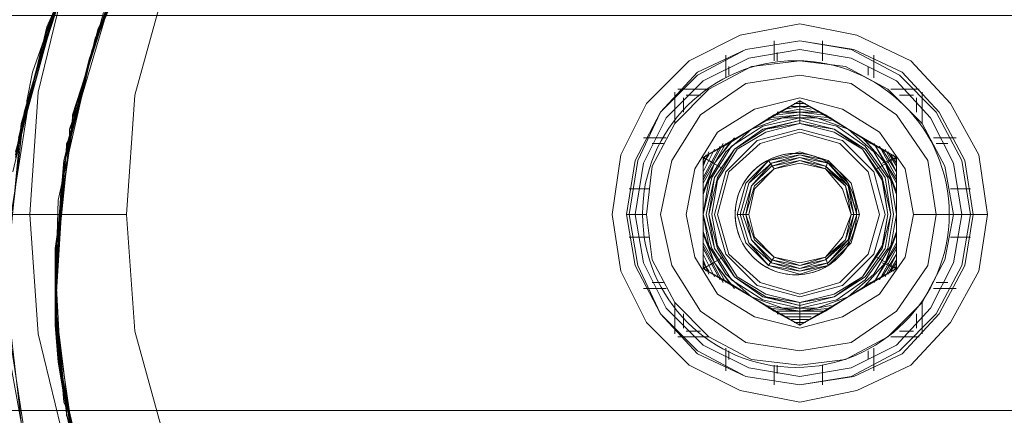
# Model space of a CAD drawing. Units: millimetres. Extents: x 0 to 5800, y -1500 to 1650.
# Drawn here: x 1614 to 1723, y 53 to 97 of the extents above; entities that cross this region are included whole.
import ezdxf

# ---------------------------------------------------------------- set-up
doc = ezdxf.new("R2010")
doc.units = ezdxf.units.MM
for name, color, linetype, lineweight in [('beslag', 253, 'Continuous', 9), ('krydsfinér', 32, 'Continuous', 9), ('robinia', 32, 'Continuous', 9), ('stål', 253, 'Continuous', 9)]:
    doc.layers.add(name, color=color, linetype=linetype, lineweight=lineweight)

msp = doc.modelspace()

# ---------------------------------------------------------------- linework, layer by layer
at = {"layer": 'beslag', "flags": 128}
for points in [[(1679.59, 74.96), (1680.54, 81.6), (1683.38, 87.28), (1688.12, 92.03), (1693.81, 94.87), (1700.44, 96.13), (1706.76, 94.87), (1712.77, 92.03), (1717.19, 87.28), (1720.35, 81.6), (1721.3, 74.96), (1720.35, 68.64), (1717.19, 62.95), (1712.77, 58.21), (1706.76, 55.37), (1700.44, 54.1), (1693.81, 55.37), (1688.12, 58.21), (1683.38, 62.95), (1680.54, 68.64), (1679.59, 74.96)], [(1719.72, 74.96), (1718.77, 80.96), (1715.93, 86.34), (1711.82, 90.76), (1706.45, 93.29), (1700.44, 94.24), (1694.44, 93.29), (1689.07, 90.76), (1684.96, 86.34), (1682.12, 80.96), (1681.17, 74.96), (1682.12, 69.27), (1684.96, 63.9), (1689.07, 59.48), (1694.44, 56.95), (1700.44, 56), (1706.45, 56.95), (1711.82, 59.48), (1715.93, 63.9), (1718.77, 69.27), (1719.72, 74.96)], [(1719.72, 74.96), (1718.77, 80.96), (1715.93, 86.34), (1711.82, 90.76), (1706.45, 93.29), (1700.44, 94.24), (1694.44, 93.29), (1689.07, 90.76), (1684.96, 86.34), (1682.12, 80.96), (1681.17, 74.96), (1682.12, 69.27), (1684.96, 63.9), (1689.07, 59.48), (1694.44, 56.95), (1700.44, 56), (1706.45, 56.95), (1711.82, 59.48), (1715.93, 63.9), (1718.77, 69.27), (1719.72, 74.96)], [(1697.6, 94.24), (1697.6, 92.03)], [(1702.97, 94.24), (1702.97, 92.03)], [(1718.46, 74.96), (1717.51, 80.65), (1714.98, 85.7), (1711.19, 89.81), (1706.13, 92.34), (1700.44, 93.29), (1694.76, 92.34), (1689.7, 89.81), (1685.59, 85.7), (1683.06, 80.65), (1682.12, 74.96), (1683.06, 69.59), (1685.59, 64.53), (1689.7, 60.42), (1694.76, 57.9), (1700.44, 56.95), (1706.13, 57.9), (1711.19, 60.42), (1714.98, 64.53), (1717.51, 69.59), (1718.46, 74.96)], [(1717.51, 74.96), (1716.56, 80.33), (1714.03, 85.07), (1710.24, 88.87), (1705.5, 91.39), (1700.44, 92.03), (1695.07, 91.39), (1690.33, 88.87), (1686.54, 85.07), (1684.01, 80.33), (1683.38, 74.96), (1684.01, 69.9), (1686.54, 65.16), (1690.33, 61.37), (1695.07, 58.84), (1700.44, 58.21), (1705.5, 58.84), (1710.24, 61.37), (1714.03, 65.16), (1716.56, 69.9), (1717.51, 74.96)], [(1683.38, 74.96), (1684.01, 80.33), (1686.54, 85.07), (1690.33, 88.87), (1695.07, 91.39), (1700.44, 92.03), (1705.5, 91.39), (1710.24, 88.87), (1714.03, 85.07), (1716.56, 80.33), (1717.51, 74.96), (1716.56, 69.9), (1714.03, 65.16), (1710.24, 61.37), (1705.5, 58.84), (1700.44, 58.21), (1695.07, 58.84), (1690.33, 61.37), (1686.54, 65.16), (1684.01, 69.9), (1683.38, 74.96)], [(1717.51, 74.96), (1716.56, 80.33), (1714.03, 85.07), (1710.24, 88.87), (1705.5, 91.39), (1700.44, 92.03), (1695.07, 91.39), (1690.33, 88.87), (1686.54, 85.07), (1684.01, 80.33), (1683.38, 74.96), (1684.01, 69.9), (1686.54, 65.16), (1690.33, 61.37), (1695.07, 58.84), (1700.44, 58.21), (1705.5, 58.84), (1710.24, 61.37), (1714.03, 65.16), (1716.56, 69.9), (1717.51, 74.96)], [(1717.51, 74.96), (1716.56, 80.33), (1714.03, 85.07), (1710.24, 88.87), (1705.5, 91.39), (1700.44, 92.03), (1695.07, 91.39), (1690.33, 88.87), (1686.54, 85.07), (1684.01, 80.33), (1683.38, 74.96), (1684.01, 69.9), (1686.54, 65.16), (1690.33, 61.37), (1695.07, 58.84), (1700.44, 58.21), (1705.5, 58.84), (1710.24, 61.37), (1714.03, 65.16), (1716.56, 69.9), (1717.51, 74.96)], [(1717.51, 74.96), (1716.56, 80.33), (1714.03, 85.07), (1710.24, 88.87), (1705.5, 91.39), (1700.44, 92.03), (1695.07, 91.39), (1690.33, 88.87), (1686.54, 85.07), (1684.01, 80.33), (1683.38, 74.96), (1684.01, 69.9), (1686.54, 65.16), (1690.33, 61.37), (1695.07, 58.84), (1700.44, 58.21), (1705.5, 58.84), (1710.24, 61.37), (1714.03, 65.16), (1716.56, 69.9), (1717.51, 74.96)], [(1692.23, 92.66), (1692.23, 90.13)], [(1708.66, 92.66), (1708.66, 90.13)], [(1684.96, 74.96), (1686.22, 80.96), (1689.38, 86.02), (1694.44, 89.5), (1700.44, 90.45), (1706.13, 89.5), (1711.19, 86.02), (1714.67, 80.96), (1715.61, 74.96), (1714.67, 69.27), (1711.19, 64.22), (1706.13, 60.74), (1700.44, 59.79), (1694.44, 60.74), (1689.38, 64.22), (1686.22, 69.27), (1684.96, 74.96)], [(1715.61, 74.96), (1714.67, 80.96), (1711.19, 86.02), (1706.13, 89.5), (1700.44, 90.45), (1694.44, 89.5), (1689.38, 86.02), (1686.22, 80.96), (1684.96, 74.96), (1686.22, 69.27), (1689.38, 64.22), (1694.44, 60.74), (1700.44, 59.79), (1706.13, 60.74), (1711.19, 64.22), (1714.67, 69.27), (1715.61, 74.96)], [(1686.86, 88.87), (1690.33, 88.87)], [(1710.56, 88.87), (1713.72, 88.87)], [(1686.54, 88.55), (1686.54, 85.07)], [(1687.8, 74.96), (1688.75, 80.02), (1691.28, 84.12), (1695.39, 86.65), (1700.44, 87.92), (1705.18, 86.65), (1709.29, 84.12), (1712.14, 80.02), (1713.09, 74.96), (1712.14, 70.22), (1709.29, 66.11), (1705.18, 63.58), (1700.44, 62.32), (1695.39, 63.58), (1691.28, 66.11), (1688.75, 70.22), (1687.8, 74.96)], [(1711.19, 81.28), (1711.19, 78.12), (1711.19, 74.96), (1711.19, 72.12), (1711.19, 68.96), (1708.34, 67.38), (1705.82, 65.8), (1703.29, 64.22), (1700.44, 62.64), (1697.6, 64.22), (1695.07, 65.8), (1692.54, 67.38), (1689.7, 68.96), (1689.7, 72.12), (1689.7, 74.96), (1689.7, 78.12), (1689.7, 81.28), (1692.54, 82.86), (1695.07, 84.44), (1697.6, 86.02), (1700.44, 87.6), (1703.29, 86.02), (1705.82, 84.44), (1708.34, 82.86)], [(1695.07, 84.44), (1689.7, 81.28), (1692.54, 82.86), (1695.07, 84.44), (1697.6, 86.02), (1700.44, 87.6)], [(1689.7, 81.28), (1692.54, 82.86), (1695.07, 84.44), (1697.6, 86.02), (1700.44, 87.6), (1703.29, 86.02), (1705.82, 84.44), (1708.34, 82.86), (1711.19, 81.28), (1711.19, 78.12), (1711.19, 74.96), (1711.19, 72.12), (1711.19, 68.96), (1708.34, 67.38), (1705.82, 65.8), (1703.29, 64.22), (1700.44, 62.64), (1697.6, 64.22), (1695.07, 65.8), (1692.54, 67.38), (1689.7, 68.96), (1689.7, 72.12), (1689.7, 74.96), (1689.7, 78.12)], [(1705.82, 84.44), (1700.44, 87.6), (1695.07, 84.44), (1698.55, 85.7), (1702.34, 85.7)], [(1705.82, 84.44), (1700.44, 87.6), (1703.29, 86.02), (1705.82, 84.44), (1708.34, 82.86), (1711.19, 81.28)], [(1714.03, 88.55), (1714.03, 85.07)], [(1689.7, 74.96), (1690.65, 79.07), (1692.86, 82.54), (1696.34, 84.76), (1700.44, 85.7), (1704.55, 84.76), (1707.71, 82.54), (1710.24, 79.07), (1710.87, 74.96), (1710.24, 71.17), (1707.71, 67.69), (1704.55, 65.48), (1700.44, 64.53), (1696.34, 65.48), (1692.86, 67.69), (1690.65, 71.17), (1689.7, 74.96)], [(1711.19, 74.96), (1710.56, 71.48), (1708.66, 68.32), (1705.82, 65.8), (1702.34, 64.53), (1698.55, 64.53), (1695.07, 65.8), (1692.23, 68.32), (1690.33, 71.48), (1689.7, 74.96), (1690.33, 78.75), (1692.23, 81.91), (1695.07, 84.44), (1698.55, 85.7), (1702.34, 85.7), (1705.82, 84.44), (1708.66, 81.91), (1710.56, 78.75)], [(1689.7, 74.96), (1690.65, 79.07), (1692.86, 82.54), (1696.34, 84.76), (1700.44, 85.7), (1704.55, 84.76), (1707.71, 82.54), (1710.24, 79.07), (1710.87, 74.96), (1710.24, 71.17), (1707.71, 67.69), (1704.55, 65.48), (1700.44, 64.53), (1696.34, 65.48), (1692.86, 67.69), (1690.65, 71.17), (1689.7, 74.96)], [(1695.07, 84.44), (1689.7, 81.28), (1689.7, 74.96), (1690.33, 78.75), (1692.23, 81.91)], [(1690.02, 74.96), (1690.96, 79.07), (1693.18, 82.23), (1696.34, 84.44), (1700.44, 85.39), (1704.24, 84.44), (1707.71, 82.23), (1709.92, 79.07), (1710.56, 74.96), (1709.92, 71.17), (1707.71, 68.01), (1704.24, 65.8), (1700.44, 64.85), (1696.34, 65.8), (1693.18, 68.01), (1690.96, 71.17), (1690.02, 74.96)], [(1690.02, 74.96), (1690.96, 79.07), (1693.18, 82.23), (1696.34, 84.44), (1700.44, 85.39), (1704.24, 84.44), (1707.71, 82.23), (1709.92, 79.07), (1710.56, 74.96), (1709.92, 71.17), (1707.71, 68.01), (1704.24, 65.8), (1700.44, 64.85), (1696.34, 65.8), (1693.18, 68.01), (1690.96, 71.17), (1690.02, 74.96)], [(1710.56, 74.96), (1709.61, 79.07), (1707.4, 82.23), (1704.24, 84.44), (1700.44, 85.39), (1696.65, 84.44), (1693.18, 82.23), (1690.96, 79.07), (1690.33, 74.96), (1690.96, 71.17), (1693.18, 68.01), (1696.65, 65.8), (1700.44, 64.85), (1704.24, 65.8), (1707.4, 68.01), (1709.61, 71.17), (1710.56, 74.96)], [(1710.24, 74.96), (1709.61, 78.75), (1707.4, 82.23), (1704.24, 84.12), (1700.44, 85.07), (1696.65, 84.12), (1693.49, 82.23), (1691.28, 78.75), (1690.65, 74.96), (1691.28, 71.48), (1693.49, 68.01), (1696.65, 66.11), (1700.44, 65.16), (1704.24, 66.11), (1707.4, 68.01), (1709.61, 71.48), (1710.24, 74.96)], [(1710.24, 74.96), (1709.61, 78.75), (1707.4, 82.23), (1704.24, 84.12), (1700.44, 85.07), (1696.65, 84.12), (1693.49, 82.23), (1691.28, 78.75), (1690.65, 74.96), (1691.28, 71.48), (1693.49, 68.01), (1696.65, 66.11), (1700.44, 65.16), (1704.24, 66.11), (1707.4, 68.01), (1709.61, 71.48), (1710.24, 74.96)], [(1710.24, 74.96), (1709.61, 78.75), (1707.4, 82.23), (1704.24, 84.12), (1700.44, 85.07), (1696.65, 84.12), (1693.49, 82.23), (1691.28, 78.75), (1690.65, 74.96), (1691.28, 71.48), (1693.49, 68.01), (1696.65, 66.11), (1700.44, 65.16), (1704.24, 66.11), (1707.4, 68.01), (1709.61, 71.48), (1710.24, 74.96)], [(1710.24, 74.96), (1709.61, 78.75), (1707.4, 82.23), (1704.24, 84.12), (1700.44, 85.07), (1696.65, 84.12), (1693.49, 82.23), (1691.28, 78.75), (1690.65, 74.96), (1691.28, 71.48), (1693.49, 68.01), (1696.65, 66.11), (1700.44, 65.16), (1704.24, 66.11), (1707.4, 68.01), (1709.61, 71.48), (1710.24, 74.96)], [(1690.96, 74.96), (1692.23, 79.7), (1695.7, 83.18), (1700.44, 84.44), (1705.18, 83.18), (1708.66, 79.7), (1709.92, 74.96), (1708.66, 70.54), (1705.18, 67.06), (1700.44, 65.8), (1695.7, 67.06), (1692.23, 70.54), (1690.96, 74.96)], [(1709.92, 74.96), (1708.66, 79.7), (1705.18, 83.18), (1700.44, 84.44), (1695.7, 83.18), (1692.23, 79.7), (1690.96, 74.96), (1692.23, 70.54), (1695.7, 67.06), (1700.44, 65.8), (1705.18, 67.06), (1708.66, 70.54), (1709.92, 74.96)], [(1711.19, 74.96), (1711.19, 81.28), (1705.82, 84.44), (1708.66, 81.91), (1710.56, 78.75)], [(1683.06, 83.49), (1685.59, 83.49)], [(1715.3, 83.49), (1717.83, 83.49)], [(1689.7, 74.96), (1689.7, 68.96), (1689.7, 72.12), (1689.7, 74.96), (1689.7, 78.12), (1689.7, 81.28)], [(1693.49, 74.96), (1694.44, 78.44), (1696.97, 80.96), (1700.44, 81.91), (1703.6, 80.96), (1706.13, 78.44), (1707.08, 74.96), (1706.13, 71.8), (1703.6, 69.27), (1700.44, 68.32), (1696.97, 69.27), (1694.44, 71.8), (1693.49, 74.96)], [(1693.49, 74.96), (1694.44, 78.44), (1696.97, 80.96), (1700.44, 81.91), (1703.6, 80.96), (1706.13, 78.44), (1707.08, 74.96), (1706.13, 71.8), (1703.6, 69.27), (1700.44, 68.32), (1696.97, 69.27), (1694.44, 71.8), (1693.49, 74.96)], [(1693.49, 74.96), (1694.44, 78.44), (1696.97, 80.96), (1700.44, 81.91), (1703.6, 80.96), (1706.13, 78.44), (1707.08, 74.96), (1706.13, 71.8), (1703.6, 69.27), (1700.44, 68.32), (1696.97, 69.27), (1694.44, 71.8), (1693.49, 74.96)], [(1693.49, 74.96), (1694.44, 78.44), (1696.97, 80.96), (1700.44, 81.91), (1703.6, 80.96), (1706.13, 78.44), (1707.08, 74.96), (1706.13, 71.8), (1703.6, 69.27), (1700.44, 68.32), (1696.97, 69.27), (1694.44, 71.8), (1693.49, 74.96)], [(1693.81, 74.96), (1694.76, 78.44), (1697.28, 80.65), (1700.44, 81.6), (1703.6, 80.65), (1705.82, 78.44), (1706.76, 74.96), (1705.82, 71.8), (1703.6, 69.59), (1700.44, 68.64), (1697.28, 69.59), (1694.76, 71.8), (1693.81, 74.96)], [(1693.81, 74.96), (1694.76, 78.44), (1696.97, 80.96), (1700.44, 81.6), (1703.6, 80.96), (1706.13, 78.44), (1707.08, 74.96), (1706.13, 71.8), (1703.6, 69.27), (1700.44, 68.64), (1696.97, 69.27), (1694.76, 71.8), (1693.81, 74.96)], [(1693.81, 74.96), (1694.76, 78.44), (1697.28, 80.65), (1700.44, 81.6), (1703.6, 80.65), (1705.82, 78.44), (1706.76, 74.96), (1705.82, 71.8), (1703.6, 69.59), (1700.44, 68.64), (1697.28, 69.59), (1694.76, 71.8), (1693.81, 74.96)], [(1693.81, 74.96), (1694.76, 78.44), (1696.97, 80.96), (1700.44, 81.6), (1703.6, 80.96), (1706.13, 78.44), (1707.08, 74.96), (1706.13, 71.8), (1703.6, 69.27), (1700.44, 68.64), (1696.97, 69.27), (1694.76, 71.8), (1693.81, 74.96)], [(1694.12, 74.96), (1695.07, 78.12), (1697.28, 80.33), (1700.44, 81.28), (1703.29, 80.33), (1705.82, 78.12), (1706.45, 74.96), (1705.82, 72.12), (1703.29, 69.9), (1700.44, 68.96), (1697.28, 69.9), (1695.07, 72.12), (1694.12, 74.96)], [(1694.12, 74.96), (1695.07, 78.12), (1697.28, 80.65), (1700.44, 81.28), (1703.6, 80.65), (1705.82, 78.12), (1706.76, 74.96), (1705.82, 72.12), (1703.6, 69.59), (1700.44, 68.96), (1697.28, 69.59), (1695.07, 72.12), (1694.12, 74.96)], [(1694.12, 74.96), (1695.07, 78.12), (1697.28, 80.33), (1700.44, 81.28), (1703.29, 80.33), (1705.82, 78.12), (1706.45, 74.96), (1705.82, 72.12), (1703.29, 69.9), (1700.44, 68.96), (1697.28, 69.9), (1695.07, 72.12), (1694.12, 74.96)], [(1694.12, 74.96), (1695.07, 78.12), (1697.28, 80.65), (1700.44, 81.28), (1703.6, 80.65), (1705.82, 78.12), (1706.76, 74.96), (1705.82, 72.12), (1703.6, 69.59), (1700.44, 68.96), (1697.28, 69.59), (1695.07, 72.12), (1694.12, 74.96)], [(1711.19, 68.96), (1711.19, 74.96), (1711.19, 81.28), (1711.19, 78.12), (1711.19, 74.96), (1711.19, 72.12)], [(1694.44, 74.96), (1695.39, 78.12), (1697.6, 80.02), (1700.44, 80.96), (1703.29, 80.02), (1705.5, 78.12), (1706.13, 74.96), (1705.5, 72.12), (1703.29, 70.22), (1700.44, 69.27), (1697.6, 70.22), (1695.39, 72.12), (1694.44, 74.96)], [(1694.44, 74.96), (1695.07, 78.12), (1697.28, 80.33), (1700.44, 80.96), (1703.29, 80.33), (1705.5, 78.12), (1706.45, 74.96), (1705.5, 72.12), (1703.29, 69.9), (1700.44, 69.27), (1697.28, 69.9), (1695.07, 72.12), (1694.44, 74.96)], [(1694.44, 74.96), (1695.39, 78.12), (1697.6, 80.02), (1700.44, 80.96), (1703.29, 80.02), (1705.5, 78.12), (1706.13, 74.96), (1705.5, 72.12), (1703.29, 70.22), (1700.44, 69.27), (1697.6, 70.22), (1695.39, 72.12), (1694.44, 74.96)], [(1694.44, 74.96), (1695.07, 78.12), (1697.28, 80.33), (1700.44, 80.96), (1703.29, 80.33), (1705.5, 78.12), (1706.45, 74.96), (1705.5, 72.12), (1703.29, 69.9), (1700.44, 69.27), (1697.28, 69.9), (1695.07, 72.12), (1694.44, 74.96)], [(1706.13, 74.96), (1705.18, 77.8), (1703.29, 80.02), (1700.44, 80.65), (1697.6, 80.02), (1695.39, 77.8), (1694.76, 74.96), (1695.39, 72.43), (1697.6, 70.22), (1700.44, 69.59), (1703.29, 70.22), (1705.18, 72.43), (1706.13, 74.96)], [(1706.13, 74.96), (1705.18, 77.8), (1703.29, 80.02), (1700.44, 80.65), (1697.6, 80.02), (1695.39, 77.8), (1694.76, 74.96), (1695.39, 72.43), (1697.6, 70.22), (1700.44, 69.59), (1703.29, 70.22), (1705.18, 72.43), (1706.13, 74.96)], [(1694.76, 74.96), (1695.39, 77.8), (1697.6, 80.02), (1700.44, 80.65), (1703.29, 80.02), (1705.18, 77.8), (1706.13, 74.96), (1705.18, 72.43), (1703.29, 70.22), (1700.44, 69.59), (1697.6, 70.22), (1695.39, 72.43), (1694.76, 74.96)], [(1706.13, 74.96), (1705.18, 77.8), (1703.29, 80.02), (1700.44, 80.65), (1697.6, 80.02), (1695.39, 77.8), (1694.76, 74.96), (1695.39, 72.43), (1697.6, 70.22), (1700.44, 69.59), (1703.29, 70.22), (1705.18, 72.43), (1706.13, 74.96)], [(1681.48, 77.8), (1683.7, 77.8)], [(1717.19, 77.8), (1719.41, 77.8)], [(1695.07, 65.8), (1692.23, 68.32), (1690.33, 71.48), (1689.7, 74.96), (1689.7, 68.96)], [(1711.19, 74.96), (1710.56, 71.48), (1708.66, 68.32), (1705.82, 65.8), (1711.19, 68.96)], [(1681.48, 72.43), (1683.7, 72.43)], [(1717.19, 72.43), (1719.41, 72.43)], [(1689.7, 68.96), (1695.07, 65.8), (1700.44, 62.64), (1697.6, 64.22), (1695.07, 65.8), (1692.54, 67.38)], [(1700.44, 62.64), (1705.82, 65.8), (1711.19, 68.96), (1708.34, 67.38), (1705.82, 65.8), (1703.29, 64.22)], [(1683.06, 66.74), (1685.59, 66.74)], [(1705.82, 65.8), (1702.34, 64.53), (1698.55, 64.53), (1695.07, 65.8), (1700.44, 62.64)], [(1715.3, 66.74), (1717.83, 66.74)], [(1686.54, 65.16), (1686.54, 61.69)], [(1714.03, 65.16), (1714.03, 61.69)], [(1686.86, 61.37), (1690.33, 61.37)], [(1710.56, 61.37), (1713.72, 61.37)], [(1692.23, 60.11), (1692.23, 57.58)], [(1708.66, 60.11), (1708.66, 57.58)], [(1697.6, 58.21), (1697.6, 56)], [(1702.97, 58.21), (1702.97, 56)]]:
    msp.add_lwpolyline(points, close=True, dxfattribs=at)
for points in [[(1697.92, 92.03), (1697.92, 92.97)], [(1702.97, 92.03), (1702.97, 92.97)], [(1692.54, 90.45), (1692.54, 91.39)], [(1708.03, 90.45), (1708.03, 91.39)], [(1687.49, 86.34), (1687.49, 87.92)], [(1689.38, 88.23), (1687.8, 88.23)], [(1700.44, 86.02), (1700.44, 87.6)], [(1700.44, 87.6), (1700.44, 85.07)], [(1700.44, 87.6), (1700.44, 85.07)], [(1713.09, 88.23), (1711.51, 88.23)], [(1713.4, 86.34), (1713.4, 87.92)], [(1702.34, 86.34), (1700.44, 86.65), (1698.55, 86.34)], [(1701.71, 86.65), (1700.44, 86.97), (1698.86, 86.65)], [(1701.71, 86.65), (1700.44, 86.97), (1698.86, 86.65)], [(1701.71, 86.65), (1700.44, 86.97), (1698.86, 86.65)], [(1701.39, 86.97), (1700.44, 86.97), (1699.5, 86.97)], [(1700.76, 87.28), (1700.44, 87.28), (1699.81, 87.28)], [(1701.08, 87.28), (1700.44, 87.28), (1699.81, 87.28)], [(1701.08, 87.28), (1700.44, 87.28), (1699.81, 87.28)], [(1703.92, 85.39), (1700.44, 86.02), (1696.65, 85.39)], [(1703.92, 85.39), (1700.44, 86.02), (1696.65, 85.39)], [(1703.92, 85.7), (1700.44, 86.02), (1696.97, 85.7)], [(1702.97, 86.02), (1700.44, 86.34), (1697.92, 86.02)], [(1702.66, 86.34), (1700.44, 86.34), (1697.92, 86.34)], [(1702.66, 86.34), (1700.44, 86.34), (1697.92, 86.34)], [(1693.18, 83.49), (1690.96, 80.65), (1689.7, 77.17)], [(1693.18, 83.49), (1690.96, 80.65), (1689.7, 77.17)], [(1711.19, 77.17), (1709.92, 80.65), (1707.4, 83.49)], [(1711.19, 77.17), (1709.92, 80.65), (1707.4, 83.49)], [(1685.28, 82.86), (1684.01, 82.86)], [(1692.86, 83.18), (1690.96, 80.65), (1689.7, 77.49)], [(1692.23, 82.86), (1689.7, 78.44)], [(1691.91, 82.86), (1689.7, 78.75)], [(1691.91, 82.86), (1689.7, 78.75)], [(1691.6, 82.54), (1689.7, 79.07)], [(1690.96, 82.23), (1689.7, 79.7)], [(1690.96, 82.23), (1689.7, 79.7)], [(1690.96, 82.23), (1689.7, 79.7)], [(1711.19, 77.49), (1709.92, 80.65), (1707.71, 83.18)], [(1711.19, 78.44), (1708.66, 82.86)], [(1711.19, 78.75), (1708.66, 82.86)], [(1711.19, 78.75), (1708.66, 82.86)], [(1711.19, 79.07), (1709.29, 82.54)], [(1711.19, 79.7), (1709.61, 82.23)], [(1711.19, 79.7), (1709.61, 82.23)], [(1711.19, 79.7), (1709.92, 82.23)], [(1716.88, 82.86), (1715.61, 82.86)], [(1690.33, 81.91), (1689.7, 80.33)], [(1690.02, 81.6), (1689.7, 80.96)], [(1690.33, 81.6), (1689.7, 80.65)], [(1690.33, 81.6), (1689.7, 80.65)], [(1690.96, 80.65), (1689.7, 81.28)], [(1689.7, 81.28), (1691.91, 80.02)], [(1689.7, 81.28), (1691.91, 80.02)], [(1711.19, 81.28), (1708.98, 80.02)], [(1711.19, 81.28), (1708.98, 80.02)], [(1709.61, 80.65), (1711.19, 81.28)], [(1711.19, 80.33), (1710.24, 81.91)], [(1711.19, 80.65), (1710.56, 81.6)], [(1711.19, 80.65), (1710.56, 81.6)], [(1711.19, 80.96), (1710.87, 81.6)], [(1697.6, 80.02), (1696.97, 80.96)], [(1697.6, 80.02), (1696.97, 80.96)], [(1703.29, 80.02), (1703.6, 80.96)], [(1703.29, 80.02), (1703.6, 80.96)], [(1683.38, 77.8), (1682.43, 77.8)], [(1718.46, 77.8), (1717.19, 77.8)], [(1683.38, 74.96), (1681.17, 74.96)], [(1683.38, 74.96), (1681.17, 74.96)], [(1682.12, 74.96), (1683.38, 74.96), (1681.17, 74.96), (1683.38, 74.96)], [(1683.38, 74.96), (1682.12, 74.96)], [(1694.76, 74.96), (1693.49, 74.96)], [(1694.76, 74.96), (1693.49, 74.96)], [(1706.13, 74.96), (1707.08, 74.96)], [(1706.13, 74.96), (1707.08, 74.96)], [(1721.3, 74.96), (1718.46, 74.96), (1715.93, 74.96), (1713.09, 74.96)], [(1683.38, 72.43), (1682.43, 72.43)], [(1689.7, 73.06), (1690.96, 69.59), (1693.18, 66.74)], [(1689.7, 73.06), (1690.96, 69.59), (1693.18, 66.74)], [(1689.7, 72.75), (1690.96, 69.59), (1692.86, 67.06)], [(1707.4, 66.74), (1709.92, 69.59), (1711.19, 73.06)], [(1707.4, 66.74), (1709.92, 69.59), (1711.19, 73.06)], [(1707.71, 67.06), (1709.92, 69.59), (1711.19, 72.75)], [(1718.46, 72.43), (1717.19, 72.43)], [(1689.7, 71.8), (1692.23, 67.38)], [(1689.7, 71.48), (1691.91, 67.38)], [(1689.7, 71.48), (1691.91, 67.38)], [(1689.7, 71.17), (1691.6, 67.69)], [(1708.66, 67.38), (1711.19, 71.8)], [(1708.66, 67.38), (1711.19, 71.48)], [(1708.66, 67.38), (1711.19, 71.48)], [(1709.29, 67.69), (1711.19, 71.17)], [(1689.7, 70.54), (1690.96, 68.01)], [(1689.7, 70.54), (1690.96, 68.01)], [(1689.7, 70.54), (1690.96, 68.01)], [(1689.7, 68.96), (1691.91, 70.22)], [(1689.7, 68.96), (1691.91, 70.22)], [(1697.6, 70.22), (1696.97, 69.27)], [(1697.6, 70.22), (1696.97, 69.27)], [(1703.29, 70.22), (1703.6, 69.27)], [(1703.29, 70.22), (1703.6, 69.27)], [(1711.19, 68.96), (1708.98, 70.22)], [(1711.19, 68.96), (1708.98, 70.22)], [(1709.61, 68.01), (1711.19, 70.54)], [(1709.61, 68.01), (1711.19, 70.54)], [(1709.92, 68.01), (1711.19, 70.54)], [(1689.7, 69.9), (1690.33, 68.32)], [(1690.96, 69.59), (1689.7, 68.96)], [(1689.7, 69.59), (1690.33, 68.64)], [(1689.7, 69.59), (1690.33, 68.64)], [(1689.7, 69.27), (1690.02, 68.64)], [(1709.61, 69.59), (1711.19, 68.96)], [(1710.24, 68.32), (1711.19, 69.9)], [(1710.56, 68.64), (1711.19, 69.59)], [(1710.56, 68.64), (1711.19, 69.59)], [(1710.87, 68.64), (1711.19, 69.27)], [(1685.28, 67.38), (1684.01, 67.38)], [(1716.88, 67.38), (1715.61, 67.38)], [(1696.65, 64.85), (1700.44, 64.22), (1703.92, 64.85)], [(1696.65, 64.85), (1700.44, 64.22), (1703.92, 64.85)], [(1700.44, 62.64), (1700.44, 65.16)], [(1700.44, 62.64), (1700.44, 65.16)], [(1687.49, 62.32), (1687.49, 63.9)], [(1696.97, 64.53), (1700.44, 64.22), (1703.92, 64.53)], [(1697.92, 64.22), (1702.97, 64.22)], [(1697.92, 63.9), (1702.66, 63.9)], [(1697.92, 63.9), (1702.66, 63.9)], [(1698.55, 63.9), (1702.34, 63.9)], [(1698.86, 63.58), (1701.71, 63.58)], [(1698.86, 63.58), (1701.71, 63.58)], [(1698.86, 63.58), (1701.71, 63.58)], [(1700.44, 64.22), (1700.44, 62.64)], [(1713.4, 62.32), (1713.4, 63.9)], [(1699.5, 63.27), (1701.39, 63.27)], [(1699.81, 62.95), (1700.76, 62.95)], [(1699.81, 62.95), (1701.08, 62.95)], [(1699.81, 62.95), (1701.08, 62.95)], [(1689.38, 62), (1687.8, 62)], [(1713.09, 62), (1711.51, 62)], [(1692.54, 58.84), (1692.54, 59.79)], [(1708.03, 58.84), (1708.03, 59.79)], [(1697.92, 57.26), (1697.92, 58.21)], [(1702.97, 57.26), (1702.97, 58.21)]]:
    msp.add_lwpolyline(points, dxfattribs=at)
at = {"layer": 'beslag'}
for radius in [17.05, 17.05, 17.05, 6.75, 6.75]:
    msp.add_circle((1700, 75), radius, dxfattribs=at)
for start, end in [(42.1964, 130.5721), (130.5721, 224.0662), (315.5289, 42.1964), (224.0662, 315.5289)]:
    msp.add_arc((1700, 75), 6.75, start, end, dxfattribs=at)
at = {"layer": 'krydsfinér', "flags": 128}
for points in [[(1618.91, 101.51), (1615.75, 88.55), (1614.81, 74.96), (1615.75, 61.69), (1618.91, 48.73), (1624.29, 36.41), (1631.24, 24.71), (1639.77, 14.6), (1650.2, 5.75), (1661.58, -1.2), (1673.9, -6.25), (1686.86, -9.41), (1700.44, -10.36), (1713.72, -9.41), (1726.67, -6.25)], [(1770.92, 100.87), (1774.08, 88.23), (1775.34, 74.96), (1774.08, 62), (1770.92, 49.36), (1765.23, 37.67), (1757.64, 26.93), (1748.48, 17.76), (1737.73, 10.18), (1726.04, 4.49), (1713.4, 1.33), (1700.44, 0.07), (1687.49, 1.33), (1674.85, 4.49), (1662.84, 10.18), (1652.09, 17.76), (1642.93, 26.93), (1635.35, 37.67), (1629.97, 49.36), (1626.5, 62), (1625.55, 74.96), (1625.55, 74.96), (1626.5, 88.23), (1629.97, 100.87)], [(1770.92, 100.87), (1774.08, 88.23), (1775.34, 74.96), (1774.08, 62), (1770.92, 49.36), (1765.23, 37.67), (1757.64, 26.93), (1748.48, 17.76), (1737.73, 10.18), (1726.04, 4.49), (1713.4, 1.33), (1700.44, 0.07), (1687.49, 1.33), (1674.85, 4.49), (1662.84, 10.18), (1652.09, 17.76), (1642.93, 26.93), (1635.35, 37.67), (1629.97, 49.36), (1626.5, 62), (1625.55, 74.96), (1625.55, 74.96), (1626.5, 88.23), (1629.97, 100.87)], [(1610.38, 74.96), (1611.64, 74.96), (1614.81, 74.96), (1619.55, 74.96), (1625.55, 74.96)]]:
    msp.add_lwpolyline(points, dxfattribs=at)
for points in [[(1710.24, 74.96), (1709.61, 79.07), (1707.4, 82.23), (1704.24, 84.44), (1700.44, 85.07), (1696.65, 84.44), (1693.18, 82.23), (1691.28, 79.07), (1690.33, 74.96), (1691.28, 71.17), (1693.18, 68.01), (1696.65, 65.8), (1700.44, 65.16), (1704.24, 65.8), (1707.4, 68.01), (1709.61, 71.17), (1710.24, 74.96)], [(1690.33, 74.96), (1691.28, 79.07), (1693.18, 82.23), (1696.65, 84.44), (1700.44, 85.07), (1704.24, 84.44), (1707.4, 82.23), (1709.61, 79.07), (1710.24, 74.96), (1709.61, 71.17), (1707.4, 68.01), (1704.24, 65.8), (1700.44, 65.16), (1696.65, 65.8), (1693.18, 68.01), (1691.28, 71.17), (1690.33, 74.96)], [(1710.24, 74.96), (1709.61, 79.07), (1707.4, 82.23), (1704.24, 84.44), (1700.44, 85.07), (1696.65, 84.44), (1693.18, 82.23), (1691.28, 79.07), (1690.33, 74.96), (1691.28, 71.17), (1693.18, 68.01), (1696.65, 65.8), (1700.44, 65.16), (1704.24, 65.8), (1707.4, 68.01), (1709.61, 71.17), (1710.24, 74.96), (1709.61, 79.07), (1707.4, 82.23), (1704.24, 84.44), (1700.44, 85.07), (1696.65, 84.44), (1693.18, 82.23), (1691.28, 79.07), (1690.33, 74.96), (1691.28, 71.17), (1693.18, 68.01), (1696.65, 65.8), (1700.44, 65.16), (1704.24, 65.8), (1707.4, 68.01), (1709.61, 71.17), (1710.24, 74.96), (1709.61, 79.07), (1707.4, 82.23), (1704.24, 84.44), (1700.44, 85.07), (1696.65, 84.44), (1693.18, 82.23), (1691.28, 79.07), (1690.33, 74.96), (1691.28, 71.17), (1693.18, 68.01), (1696.65, 65.8), (1700.44, 65.16), (1704.24, 65.8), (1707.4, 68.01), (1709.61, 71.17), (1710.24, 74.96), (1709.61, 79.07), (1707.4, 82.23), (1704.24, 84.44), (1700.44, 85.07), (1696.65, 84.44), (1693.18, 82.23), (1691.28, 79.07), (1690.33, 74.96), (1691.28, 71.17), (1693.18, 68.01), (1696.65, 65.8), (1700.44, 65.16), (1704.24, 65.8), (1707.4, 68.01), (1709.61, 71.17), (1710.24, 74.96), (1709.61, 79.07), (1707.4, 82.23), (1704.24, 84.44), (1700.44, 85.07), (1696.65, 84.44), (1693.18, 82.23), (1691.28, 79.07), (1690.33, 74.96), (1691.28, 71.17), (1693.18, 68.01), (1696.65, 65.8), (1700.44, 65.16), (1704.24, 65.8), (1707.4, 68.01), (1709.61, 71.17), (1710.24, 74.96), (1709.61, 79.07), (1707.4, 82.23), (1704.24, 84.44), (1700.44, 85.07), (1696.65, 84.44), (1693.18, 82.23), (1691.28, 79.07), (1690.33, 74.96), (1691.28, 71.17), (1693.18, 68.01), (1696.65, 65.8), (1700.44, 65.16), (1704.24, 65.8), (1707.4, 68.01), (1709.61, 71.17), (1710.24, 74.96)], [(1710.24, 74.96), (1709.61, 79.07), (1707.4, 82.23), (1704.24, 84.44), (1700.44, 85.07), (1696.65, 84.44), (1693.18, 82.23), (1691.28, 79.07), (1690.33, 74.96), (1691.28, 71.17), (1693.18, 68.01), (1696.65, 65.8), (1700.44, 65.16), (1704.24, 65.8), (1707.4, 68.01), (1709.61, 71.17), (1710.24, 74.96)], [(1690.33, 74.96), (1691.28, 79.07), (1693.18, 82.23), (1696.65, 84.44), (1700.44, 85.07), (1704.24, 84.44), (1707.4, 82.23), (1709.61, 79.07), (1710.24, 74.96), (1709.61, 71.17), (1707.4, 68.01), (1704.24, 65.8), (1700.44, 65.16), (1696.65, 65.8), (1693.18, 68.01), (1691.28, 71.17), (1690.33, 74.96)]]:
    msp.add_lwpolyline(points, close=True, dxfattribs=at)
at = {"layer": 'robinia', "flags": 128}
for points in [[(4288.91, 53.16), (1510.52, 53.16), (1510.52, 97.08), (4288.91, 97.08)], [(1681.48, 74.96), (1682.43, 80.96), (1684.96, 86.34), (1689.07, 90.45), (1694.44, 93.29), (1700.44, 94.24), (1706.13, 93.29), (1711.51, 90.45), (1715.61, 86.34), (1718.46, 80.96), (1719.41, 74.96), (1718.46, 69.27), (1715.61, 63.9), (1711.51, 59.79), (1706.13, 56.95), (1700.44, 56), (1694.44, 56.95), (1689.07, 59.79), (1684.96, 63.9), (1682.43, 69.27), (1681.48, 74.96)], [(1719.41, 74.96), (1718.46, 80.96), (1715.61, 86.34), (1711.51, 90.45), (1706.13, 93.29), (1700.44, 94.24), (1694.44, 93.29), (1689.07, 90.45), (1684.96, 86.34), (1682.43, 80.96), (1681.48, 74.96), (1682.43, 69.27), (1684.96, 63.9), (1689.07, 59.79), (1694.44, 56.95), (1700.44, 56), (1706.13, 56.95), (1711.51, 59.79), (1715.61, 63.9), (1718.46, 69.27), (1719.41, 74.96)], [(1681.48, 74.96), (1682.43, 80.96), (1684.96, 86.34), (1689.07, 90.45), (1694.44, 93.29), (1700.44, 94.24), (1706.13, 93.29), (1711.51, 90.45), (1715.61, 86.34), (1718.46, 80.96), (1719.41, 74.96), (1718.46, 69.27), (1715.61, 63.9), (1711.51, 59.79), (1706.13, 56.95), (1700.44, 56), (1694.44, 56.95), (1689.07, 59.79), (1684.96, 63.9), (1682.43, 69.27), (1681.48, 74.96)], [(1681.48, 74.96), (1682.43, 80.96), (1684.96, 86.34), (1689.07, 90.45), (1694.44, 93.29), (1700.44, 94.24), (1706.13, 93.29), (1711.51, 90.45), (1715.61, 86.34), (1718.46, 80.96), (1719.41, 74.96), (1718.46, 69.27), (1715.61, 63.9), (1711.51, 59.79), (1706.13, 56.95), (1700.44, 56), (1694.44, 56.95), (1689.07, 59.79), (1684.96, 63.9), (1682.43, 69.27), (1681.48, 74.96), (1682.43, 80.96), (1684.96, 86.34), (1689.07, 90.45), (1694.44, 93.29), (1700.44, 94.24), (1706.13, 93.29), (1711.51, 90.45), (1715.61, 86.34), (1718.46, 80.96), (1719.41, 74.96), (1718.46, 69.27), (1715.61, 63.9), (1711.51, 59.79), (1706.13, 56.95), (1700.44, 56), (1694.44, 56.95), (1689.07, 59.79), (1684.96, 63.9), (1682.43, 69.27), (1681.48, 74.96), (1682.43, 80.96), (1684.96, 86.34), (1689.07, 90.45), (1694.44, 93.29), (1700.44, 94.24), (1706.13, 93.29), (1711.51, 90.45), (1715.61, 86.34), (1718.46, 80.96), (1719.41, 74.96), (1718.46, 69.27), (1715.61, 63.9), (1711.51, 59.79), (1706.13, 56.95), (1700.44, 56), (1694.44, 56.95), (1689.07, 59.79), (1684.96, 63.9), (1682.43, 69.27), (1681.48, 74.96), (1682.43, 80.96), (1684.96, 86.34), (1689.07, 90.45), (1694.44, 93.29), (1700.44, 94.24), (1706.13, 93.29), (1711.51, 90.45), (1715.61, 86.34), (1718.46, 80.96), (1719.41, 74.96), (1718.46, 69.27), (1715.61, 63.9), (1711.51, 59.79), (1706.13, 56.95), (1700.44, 56), (1694.44, 56.95), (1689.07, 59.79), (1684.96, 63.9), (1682.43, 69.27), (1681.48, 74.96), (1682.43, 80.96), (1684.96, 86.34), (1689.07, 90.45), (1694.44, 93.29), (1700.44, 94.24), (1706.13, 93.29), (1711.51, 90.45), (1715.61, 86.34), (1718.46, 80.96), (1719.41, 74.96), (1718.46, 69.27), (1715.61, 63.9), (1711.51, 59.79), (1706.13, 56.95), (1700.44, 56), (1694.44, 56.95), (1689.07, 59.79), (1684.96, 63.9), (1682.43, 69.27), (1681.48, 74.96), (1682.43, 80.96), (1684.96, 86.34), (1689.07, 90.45), (1694.44, 93.29), (1700.44, 94.24), (1706.13, 93.29), (1711.51, 90.45), (1715.61, 86.34), (1718.46, 80.96), (1719.41, 74.96), (1718.46, 69.27), (1715.61, 63.9), (1711.51, 59.79), (1706.13, 56.95), (1700.44, 56), (1694.44, 56.95), (1689.07, 59.79), (1684.96, 63.9), (1682.43, 69.27), (1681.48, 74.96)], [(1719.41, 74.96), (1718.46, 80.96), (1715.61, 86.34), (1711.51, 90.45), (1706.13, 93.29), (1700.44, 94.24), (1694.44, 93.29), (1689.07, 90.45), (1684.96, 86.34), (1682.43, 80.96), (1681.48, 74.96), (1682.43, 69.27), (1684.96, 63.9), (1689.07, 59.79), (1694.44, 56.95), (1700.44, 56), (1706.13, 56.95), (1711.51, 59.79), (1715.61, 63.9), (1718.46, 69.27), (1719.41, 74.96)], [(1691.28, 74.96), (1692.54, 79.7), (1696.02, 82.86), (1700.44, 84.12), (1704.87, 82.86), (1708.03, 79.7), (1709.29, 74.96), (1708.03, 70.54), (1704.87, 67.38), (1700.44, 66.11), (1696.02, 67.38), (1692.54, 70.54), (1691.28, 74.96)], [(1709.29, 74.96), (1708.03, 79.7), (1704.87, 82.86), (1700.44, 84.12), (1696.02, 82.86), (1692.54, 79.7), (1691.28, 74.96), (1692.54, 70.54), (1696.02, 67.38), (1700.44, 66.11), (1704.87, 67.38), (1708.03, 70.54), (1709.29, 74.96)], [(1709.29, 74.96), (1708.03, 79.7), (1704.87, 82.86), (1700.44, 84.12), (1696.02, 82.86), (1692.54, 79.7), (1691.28, 74.96), (1692.54, 70.54), (1696.02, 67.38), (1700.44, 66.11), (1704.87, 67.38), (1708.03, 70.54), (1709.29, 74.96)], [(1691.28, 74.96), (1692.54, 79.7), (1696.02, 82.86), (1700.44, 84.12), (1704.87, 82.86), (1708.03, 79.7), (1709.29, 74.96), (1708.03, 70.54), (1704.87, 67.38), (1700.44, 66.11), (1696.02, 67.38), (1692.54, 70.54), (1691.28, 74.96)], [(1691.28, 74.96), (1692.54, 79.7), (1696.02, 82.86), (1700.44, 84.12), (1704.87, 82.86), (1708.03, 79.7), (1709.29, 74.96), (1708.03, 70.54), (1704.87, 67.38), (1700.44, 66.11), (1696.02, 67.38), (1692.54, 70.54), (1691.28, 74.96), (1692.54, 79.7), (1696.02, 82.86), (1700.44, 84.12), (1704.87, 82.86), (1708.03, 79.7), (1709.29, 74.96), (1708.03, 70.54), (1704.87, 67.38), (1700.44, 66.11), (1696.02, 67.38), (1692.54, 70.54), (1691.28, 74.96), (1692.54, 79.7), (1696.02, 82.86), (1700.44, 84.12), (1704.87, 82.86), (1708.03, 79.7), (1709.29, 74.96), (1708.03, 70.54), (1704.87, 67.38), (1700.44, 66.11), (1696.02, 67.38), (1692.54, 70.54), (1691.28, 74.96), (1692.54, 79.7), (1696.02, 82.86), (1700.44, 84.12), (1704.87, 82.86), (1708.03, 79.7), (1709.29, 74.96), (1708.03, 70.54), (1704.87, 67.38), (1700.44, 66.11), (1696.02, 67.38), (1692.54, 70.54), (1691.28, 74.96), (1692.54, 79.7), (1696.02, 82.86), (1700.44, 84.12), (1704.87, 82.86), (1708.03, 79.7), (1709.29, 74.96), (1708.03, 70.54), (1704.87, 67.38), (1700.44, 66.11), (1696.02, 67.38), (1692.54, 70.54), (1691.28, 74.96), (1692.54, 79.7), (1696.02, 82.86), (1700.44, 84.12), (1704.87, 82.86), (1708.03, 79.7), (1709.29, 74.96), (1708.03, 70.54), (1704.87, 67.38), (1700.44, 66.11), (1696.02, 67.38), (1692.54, 70.54), (1691.28, 74.96)], [(4288.91, 14.92), (1510.52, 14.92), (1510.52, 53.16), (4288.91, 53.16)]]:
    msp.add_lwpolyline(points, close=True, dxfattribs=at)
at = {"layer": 'stål', "flags": 128}
for points in [[(1612.91, 79.7), (1616.7, 95.82), (1623.34, 110.67)], [(1727.31, -10.68), (1715.93, -13.52), (1704.55, -15.1), (1692.86, -14.79), (1681.48, -12.89), (1670.42, -9.41), (1659.99, -4.67), (1650.2, 1.65), (1641.67, 9.55), (1634.08, 18.08), (1627.76, 27.87), (1623.02, 38.62), (1619.55, 49.68), (1617.65, 65.16), (1618.6, 80.33), (1622.39, 95.5), (1629.03, 109.41)], [(1728.25, -10.36), (1716.88, -13.52), (1705.5, -15.1), (1693.81, -14.79), (1682.43, -13.21), (1671.37, -10.05), (1660.63, -4.99), (1651.15, 1.33), (1642.3, 8.6), (1634.4, 17.45), (1628.08, 27.24), (1623.34, 37.67), (1619.86, 48.73), (1617.65, 63.9), (1618.6, 79.38), (1622.07, 94.55), (1628.39, 108.46)], [(1613.54, 83.49), (1616.7, 95.5), (1621.44, 106.88)], [(1613.23, 81.28), (1616.07, 93.29), (1620.49, 104.98)], [(1729.52, -10.05), (1718.46, -13.21), (1706.76, -14.79), (1695.39, -15.1), (1683.7, -13.52), (1672.64, -10.36), (1661.89, -5.62), (1652.09, 0.38), (1643.25, 7.65), (1635.35, 16.5), (1628.71, 25.98), (1623.65, 36.41), (1620.18, 47.47), (1617.97, 58.84), (1617.65, 70.54), (1618.91, 81.91), (1621.76, 93.29), (1626.18, 104.03)], [(1730.47, -9.41), (1719.41, -12.89), (1707.71, -14.79), (1696.34, -15.1), (1684.64, -13.52), (1673.58, -10.68), (1662.84, -6.25), (1653.04, -0.25), (1643.88, 7.02), (1635.98, 15.55), (1629.34, 25.03), (1623.97, 35.46), (1620.49, 46.52), (1618.28, 57.9), (1617.65, 69.59), (1618.6, 80.96), (1621.44, 92.34), (1625.55, 103.09)], [(1613.23, 81.6), (1613.86, 84.76), (1614.17, 85.39), (1614.17, 86.34), (1614.49, 86.97), (1614.49, 87.6), (1615.12, 90.76), (1619.23, 102.45)], [(1612.28, 68.64), (1613.86, 85.07), (1618.6, 100.87)], [(1612.28, 72.12), (1614.81, 88.23), (1618.28, 100.24)], [(1613.54, 83.18), (1613.86, 84.12), (1613.86, 84.76), (1614.17, 85.7), (1614.81, 88.55), (1618.6, 100.24)], [(1613.54, 82.86), (1617.97, 98.98)], [(1619.23, 51.26), (1618.91, 52.84), (1618.91, 53.47), (1618.6, 54.1), (1617.65, 65.8), (1618.28, 77.49), (1618.6, 80.33), (1619.23, 83.18), (1619.23, 83.81), (1619.23, 84.44), (1619.55, 85.39), (1619.55, 86.02), (1620.49, 88.87), (1623.97, 99.61)], [(1618.91, 52.52), (1618.91, 53.16), (1617.65, 64.85), (1617.97, 76.54), (1618.6, 79.38), (1618.91, 82.23), (1618.91, 82.86), (1619.23, 83.49), (1619.23, 84.44), (1619.55, 85.07), (1620.18, 87.92), (1623.65, 98.98)], [(1612.28, 69.9), (1614.17, 86.34), (1617.65, 98.03)], [(1613.23, 81.91), (1617.65, 97.71)], [(1724.15, -11.63), (1709.29, -14.79), (1693.81, -14.79), (1685.91, -13.84), (1678.64, -12.26), (1664.1, -6.89), (1657.15, -3.09), (1650.83, 1.33), (1650.2, 1.96), (1649.25, 2.59), (1647.67, 3.54), (1644.83, 6.07), (1639.45, 11.76), (1629.97, 24.08), (1623.02, 37.67), (1618.91, 52.84), (1617.97, 60.42), (1617.65, 68.01), (1619.23, 83.49), (1623.65, 98.35)], [(1725.09, -11.31), (1713.72, -14.16), (1702.34, -15.1), (1690.65, -14.47), (1679.27, -12.58), (1668.21, -8.78), (1657.78, -3.41), (1648.3, 3.23), (1637.24, 13.97), (1628.39, 26.61), (1622.07, 40.83), (1618.6, 55.68), (1617.97, 59.48), (1617.65, 63.58), (1617.65, 71.17), (1619.86, 86.65), (1623.34, 97.71)], [(1725.09, -11.31), (1710.24, -14.47), (1694.76, -15.1), (1686.86, -14.16), (1679.27, -12.58), (1665.05, -7.2), (1658.1, -3.41), (1651.78, 0.7), (1650.83, 1.33), (1650.2, 1.96), (1648.62, 3.23), (1645.46, 5.44), (1640.09, 10.81), (1630.61, 23.13), (1623.65, 37.04), (1619.23, 51.89), (1617.97, 59.48), (1617.65, 67.06), (1618.91, 82.54), (1623.02, 97.4)], [(1726.04, -10.99), (1714.67, -13.84), (1703.29, -15.1), (1691.6, -14.79), (1680.22, -12.58), (1669.16, -9.1), (1658.73, -4.04), (1649.25, 2.59), (1637.87, 13.34), (1629.03, 25.66), (1622.39, 39.88), (1618.6, 54.74), (1617.97, 58.53), (1617.65, 62.64), (1617.65, 70.22), (1619.55, 85.7), (1623.02, 96.77)], [(1728.57, -16.05), (1716.56, -19.21), (1704.24, -20.48), (1691.91, -20.16), (1679.59, -18.26), (1667.9, -14.47), (1656.83, -9.1), (1646.41, -2.15), (1637.24, 6.07), (1629.34, 15.55), (1622.71, 25.98), (1617.65, 37.04), (1614.17, 49.05), (1612.28, 65.48)], [(1730.47, -15.42), (1718.77, -18.58), (1706.45, -20.48), (1694.12, -20.48), (1681.8, -18.58), (1670.11, -15.1), (1658.73, -10.05), (1648.3, -3.41), (1638.82, 4.49), (1630.61, 13.65), (1623.65, 24.08), (1618.28, 35.14), (1614.81, 46.84), (1612.28, 63.27)], [(1730.78, -15.1), (1718.77, -18.58), (1706.76, -20.48), (1694.44, -20.48), (1682.12, -18.58), (1670.11, -15.42), (1659.05, -10.36), (1648.62, -3.73), (1639.14, 4.17), (1630.61, 13.34), (1623.97, 23.77), (1618.6, 34.83), (1614.81, 46.52), (1612.59, 58.84)]]:
    msp.add_lwpolyline(points, dxfattribs=at)

doc.saveas('drawing.dxf')
